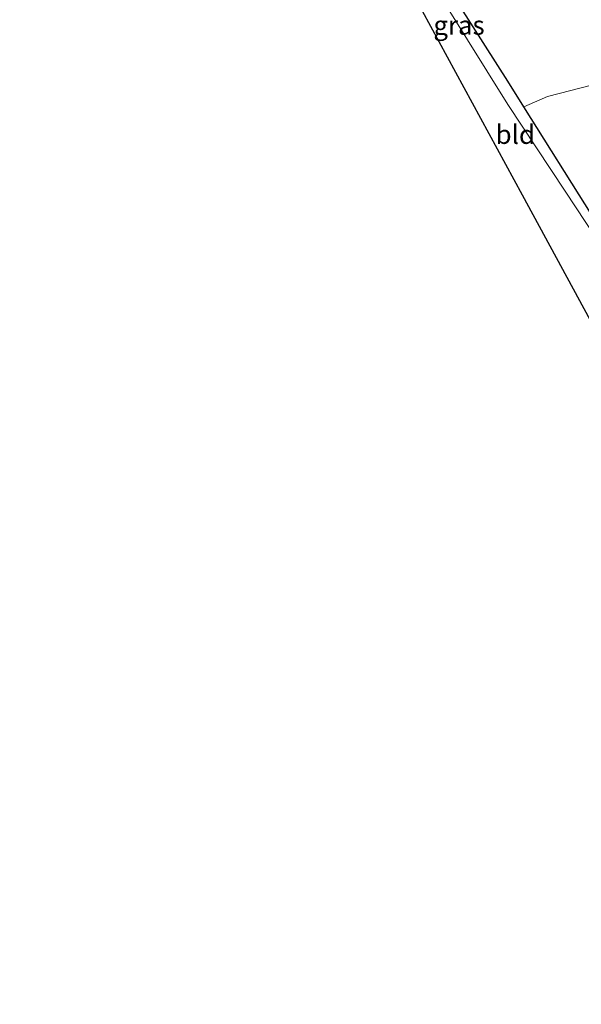
# Model space of a CAD drawing. Units: metres. Extents: x 202628 to 206293, y 474998 to 481251.
# Drawn here: x 204477 to 204551, y 476158 to 476288 of the extents above; entities that cross this region are included whole.
import ezdxf
from ezdxf.enums import TextEntityAlignment as Align

# ---------------------------------------------------------------- set-up
doc = ezdxf.new("R2010")
doc.units = ezdxf.units.M
doc.linetypes.add('IE-TERREINAFSCHEIDING', pattern=[10, 8, -2])
for name, color, linetype, lineweight in [('B-ME-IE-GRASLAND-GV-B6', 93, 'Continuous', 18), ('B-ME-IE-GRONDWERKLIJN-GROND_INGERICHT-GV-B6', 253, 'Continuous', 18), ('B-ME-IE-TERREINAFSCHEIDING-DOORGANG-L-B1', 8, 'IE-TERREINAFSCHEIDING-KUNSTMATIG-OPEN', 18), ('B-ME-IE-TERREINAFSCHEIDING-RASTERHEKWERK-L-B1', 8, 'IE-TERREINAFSCHEIDING', 18)]:
    doc.layers.add(name, color=color, linetype=linetype, lineweight=lineweight)
doc.layers.add('B-ME-IE-TERREINAFSCHEIDING-HAAG-L-B1', color=10, linetype='Continuous')
doc.layers.add('B-ME-KG-KADASTRAAL-OPNAMEDTMGRENS-L-B1', color=10, linetype='Continuous')
doc.styles.add('NLCS-ISO', font='NLCS-ISO.TTF')
doc.linetypes.add('IE-TERREINAFSCHEIDING-KUNSTMATIG-OPEN', pattern='A,7,-1.5,[67,NLCS.SHX,S=0.75,R=0,X=0,Y=0],-1.5', length=10)

msp = doc.modelspace()

# ---------------------------------------------------------------- linework, layer by layer
at = {"layer": 'B-ME-IE-GRASLAND-GV-B6'}
msp.add_polyline3d([(204528.705, 476299.768, 4.934), (204541.106, 476280.28, 5.006), (204543.26, 476276.88, 5.028), (204552.274, 476262.558, 5.132), (204558.408, 476253.05, 5.223), (204561.925, 476245.671, 5.235), (204564.479, 476244.619, 5.213), (204565.95, 476243.326, 5.151), (204560.096, 476238.09, 5.277), (204559.908, 476238.519, 5.304), (204558.275, 476237.228, 5.314), (204557.072, 476239.442, 5.253), (204560.655, 476242.385, 5.151), (204561.403, 476243.08, 5.11), (204561.675, 476243.359, 5.104), (204561.758, 476244.151, 5.096), (204561.392, 476245.248, 5.074), (204558.84, 476249.054, 5.07), (204554.221, 476257.352, 5.106), (204548.712, 476265.755, 5.201), (204541.137, 476277.188, 5.203), (204533.022, 476290.148, 5.044)], dxfattribs=at)
at = {"layer": 'B-ME-IE-GRONDWERKLIJN-GROND_INGERICHT-GV-B6'}
for points in [[(204533.022, 476290.148, 5.044), (204541.137, 476277.188, 5.203), (204548.712, 476265.755, 5.201), (204554.221, 476257.352, 5.106), (204558.84, 476249.054, 5.07), (204561.392, 476245.248, 5.074), (204561.758, 476244.151, 5.096), (204561.675, 476243.359, 5.104), (204561.403, 476243.08, 5.11), (204560.655, 476242.385, 5.151), (204557.072, 476239.442, 5.253), (204555.703, 476241.963, 5.105), (204543.054, 476265.25, 5.307), (204522.153, 476303.729, 5.036), (204517.042, 476313.137, 5.225), (204513.916, 476318.858, 4.964), (204510.539, 476325.038, 5.107), (204519.849, 476310.39, 5.062), (204527.116, 476299.197, 5.069), (204533.022, 476290.148, 5.044)], [(204552.366, 476279.788, 5.142), (204546.352, 476278.271, 5.077), (204543.26, 476276.88, 5.028), (204541.106, 476280.28, 5.006), (204528.705, 476299.768, 4.934)], [(204585.903, 476261.399, 4.903), (204561.925, 476245.671, 5.235), (204558.408, 476253.05, 5.223), (204552.274, 476262.558, 5.132), (204543.26, 476276.88, 5.028), (204546.352, 476278.271, 5.077), (204552.366, 476279.788, 5.142), (204555.973, 476280.779, 5.116), (204562.785, 476283.118, 5.214), (204570.472, 476285.871, 5.242), (204575.362, 476287.699, 5.2), (204576.575, 476287.158, 5.155), (204580.259, 476277.772, 5.255), (204582.856, 476270.046, 5.218), (204585.903, 476261.399, 4.903)]]:
    msp.add_polyline3d(points, dxfattribs=at)
at = {"layer": 'B-ME-IE-TERREINAFSCHEIDING-DOORGANG-L-B1'}
msp.add_line((204543.26, 476276.88, 5.028), (204546.352, 476278.271, 5.077), dxfattribs=at)
at = {"layer": 'B-ME-IE-TERREINAFSCHEIDING-HAAG-L-B1'}
for points in [[(204543.26, 476276.88, 5.028), (204541.106, 476280.28, 5.006), (204528.705, 476299.768, 4.934), (204518.309, 476315.993, 4.914), (204524.872, 476318.814, 4.908), (204536.022, 476323.452, 4.988), (204549.822, 476329.169, 4.566)], [(204561.925, 476245.671, 5.235), (204558.408, 476253.05, 5.223), (204552.274, 476262.558, 5.132), (204543.26, 476276.88, 5.028)]]:
    msp.add_polyline3d(points, dxfattribs=at)
at = {"layer": 'B-ME-IE-TERREINAFSCHEIDING-RASTERHEKWERK-L-B1'}
msp.add_polyline3d([(204546.352, 476278.271, 5.077), (204552.366, 476279.788, 5.142), (204555.973, 476280.779, 5.116), (204562.785, 476283.118, 5.214), (204570.472, 476285.871, 5.242), (204575.362, 476287.699, 5.2), (204576.575, 476287.158, 5.155), (204580.259, 476277.772, 5.255), (204582.856, 476270.046, 5.218), (204585.903, 476261.399, 4.903)], dxfattribs=at)
at = {"layer": 'B-ME-KG-KADASTRAAL-OPNAMEDTMGRENS-L-B1'}
msp.add_polyline3d([(204596.273, 476153.853, 4.687), (204593.139, 476159.34, 4.861), (204590.397, 476164.141, 4.893), (204583.617, 476179.066, 5.3), (204578.524, 476190.278, 5.454), (204576.556, 476194.61, 5.458), (204574.791, 476198.498, 5.465), (204566.766, 476216.164, 4.776), (204565.565, 476219.143, 5.411), (204560.652, 476231.332, 5.43), (204558.275, 476237.228, 5.314), (204557.072, 476239.442, 5.253), (204555.703, 476241.963, 5.105), (204543.054, 476265.25, 5.307), (204522.153, 476303.729, 5.036), (204517.042, 476313.137, 5.225), (204513.916, 476318.858, 4.964), (204510.539, 476325.038, 5.107), (204505.344, 476334.546, 5.027), (204503.417, 476338.073, 5.121), (204476.674, 476387.023, 5.053)], dxfattribs=at)

# ---------------------------------------------------------------- texts
at = {"layer": 'B-ME-IE-GRASLAND-GV-B6', "ltscale": 0.2, "style": 'NLCS-ISO'}
msp.add_text('gras', height=2.5, dxfattribs=at).set_placement((204534.6835, 476287.6505), align=Align.MIDDLE_CENTER)
at = {"layer": 'B-ME-IE-GRONDWERKLIJN-GROND_INGERICHT-GV-B6', "ltscale": 0.2, "style": 'NLCS-ISO'}
msp.add_text('bld', height=2.5, dxfattribs=at).set_placement((204542.114, 476273.2436), align=Align.MIDDLE_CENTER)

doc.saveas('drawing.dxf')
